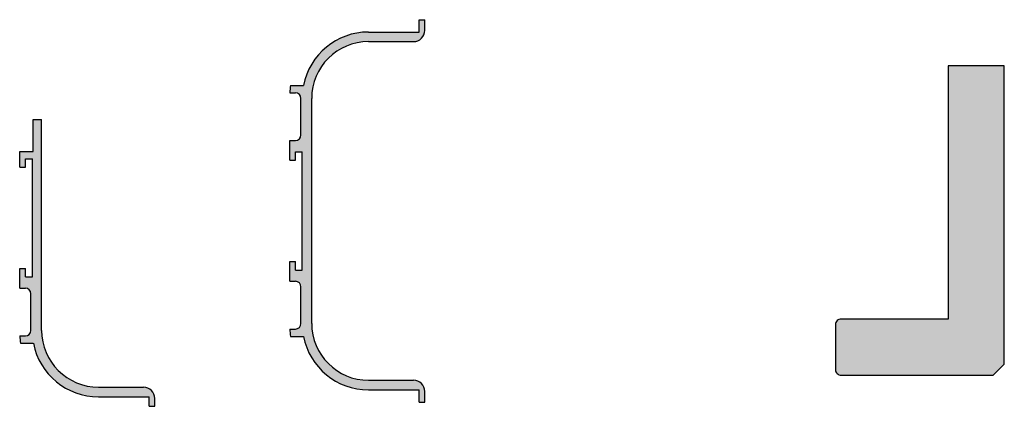
# Model space of a CAD drawing. Units: millimetres. Extents: x 1766 to 1941, y 2154 to 2223.
import ezdxf

# ---------------------------------------------------------------- set-up
doc = ezdxf.new("R2010")
doc.units = ezdxf.units.MM
doc.linetypes.add('PHL_THICK', pattern=[0])
doc.layers.add('PROJECTION', color=7, linetype='Continuous')

msp = doc.modelspace()

# ---------------------------------------------------------------- hatches: boundary and pattern name
at = {"transparency": 33554687}
h = msp.add_hatch(color=256, dxfattribs=at)
h.dxf.hatch_style = 1
h.paths.add_polyline_path([(1827.8, 2219.16), (1827.8, 2219.16), (1835.8, 2219.16, 0.414214), (1837.8, 2221.16), (1837.8, 2223.06), (1836.8, 2223.06), (1836.8, 2220.86), (1827.8, 2220.86, 0.357856), (1816.23, 2211.36), (1813.94, 2211.36, 0.027229), (1813.81, 2210.06), (1814.8, 2210.06, -0.414214), (1815.8, 2209.06), (1815.8, 2202.56, -0.414214), (1814.8, 2201.56), (1813.8, 2201.56), (1813.8, 2198.06), (1814.8, 2198.06), (1814.8, 2199.56), (1816, 2199.56), (1816, 2178.56), (1814.8, 2178.56), (1814.8, 2180.06), (1813.8, 2180.06), (1813.8, 2176.56), (1814.8, 2176.56, -0.414214), (1815.8, 2175.56), (1815.8, 2169.06, -0.414214), (1814.8, 2168.06), (1813.81, 2168.06, 0.027229), (1813.94, 2166.76), (1816.23, 2166.76, 0.357856), (1827.8, 2157.26), (1836.8, 2157.26), (1836.8, 2155.06), (1837.8, 2155.06), (1837.8, 2156.96, 0.414214), (1835.8, 2158.96), (1827.8, 2158.96, -0.414214), (1817.7, 2169.06), (1817.7, 2209.06, -0.414214)])
h.paths.add_polyline_path([(1769.71, 2205.33), (1768.21, 2205.33), (1768.21, 2199.63), (1765.81, 2199.63), (1765.81, 2196.83), (1766.81, 2196.83), (1766.81, 2198.33), (1768.11, 2198.33), (1768.11, 2177.33), (1766.81, 2177.33), (1766.81, 2178.83), (1765.81, 2178.83), (1765.81, 2175.33), (1766.81, 2175.33, -0.414214), (1767.81, 2174.33), (1767.81, 2167.83, -0.414214), (1766.81, 2166.83), (1765.82, 2166.83, 0.027229), (1765.94, 2165.53), (1768.23, 2165.53, 0.357856), (1779.81, 2156.03), (1788.81, 2156.03), (1788.81, 2154.33), (1789.81, 2154.33), (1789.81, 2155.73, 0.414214), (1787.81, 2157.73), (1779.81, 2157.73, -0.414214), (1769.71, 2167.83)])
h = msp.add_hatch(color=256, dxfattribs=at)
h.dxf.hatch_style = 1
h.paths.add_polyline_path([(1940.79, 2214.85), (1930.79, 2214.85), (1930.79, 2169.85), (1911.79, 2169.85, 0.414214), (1910.79, 2168.85), (1910.79, 2160.85, 0.414214), (1911.79, 2159.85), (1938.79, 2159.85), (1940.79, 2161.85)])

# ---------------------------------------------------------------- linework, layer by layer
msp.add_lwpolyline([(1910.79, 2168.85), (1910.79, 2160.85, 0.414214), (1911.79, 2159.85), (1938.79, 2159.85), (1940.79, 2161.85), (1940.79, 2214.85), (1930.79, 2214.85), (1930.79, 2169.85), (1911.79, 2169.85, 0.414214)], format="xyb", close=True)
at = {"layer": 'PROJECTION', "color": 7, "linetype": 'PHL_THICK'}
for p, q in [((1836.8, 2223.06), (1837.8, 2223.06)), ((1836.8, 2220.86), (1836.8, 2223.06)), ((1837.8, 2221.16), (1837.8, 2223.06)), ((1827.8, 2220.86), (1836.8, 2220.86)), ((1827.8, 2219.16), (1835.8, 2219.16)), ((1813.81, 2210.06), (1814.8, 2210.06)), ((1813.94, 2211.36), (1816.23, 2211.36)), ((1815.8, 2202.56), (1815.8, 2209.06)), ((1817.7, 2169.06), (1817.7, 2209.06)), ((1768.21, 2205.33), (1769.71, 2205.33)), ((1768.21, 2199.63), (1768.21, 2205.33)), ((1769.71, 2167.83), (1769.71, 2205.33)), ((1813.8, 2201.56), (1814.8, 2201.56)), ((1813.8, 2198.06), (1813.8, 2201.56)), ((1765.81, 2199.63), (1768.21, 2199.63)), ((1765.81, 2196.83), (1765.81, 2199.63)), ((1814.8, 2199.56), (1816, 2199.56)), ((1814.8, 2198.06), (1814.8, 2199.56)), ((1816, 2178.56), (1816, 2199.56)), ((1766.81, 2198.33), (1768.11, 2198.33)), ((1766.81, 2196.83), (1766.81, 2198.33)), ((1768.11, 2177.33), (1768.11, 2198.33)), ((1813.8, 2198.06), (1814.8, 2198.06)), ((1765.81, 2196.83), (1766.81, 2196.83)), ((1765.81, 2178.83), (1766.81, 2178.83)), ((1765.81, 2175.33), (1765.81, 2178.83)), ((1766.81, 2177.33), (1766.81, 2178.83)), ((1813.8, 2180.06), (1814.8, 2180.06)), ((1813.8, 2176.56), (1813.8, 2180.06)), ((1814.8, 2178.56), (1814.8, 2180.06)), ((1814.8, 2178.56), (1816, 2178.56)), ((1766.81, 2177.33), (1768.11, 2177.33)), ((1765.81, 2175.33), (1766.81, 2175.33)), ((1813.8, 2176.56), (1814.8, 2176.56)), ((1815.8, 2169.06), (1815.8, 2175.56)), ((1767.81, 2167.83), (1767.81, 2174.33)), ((1813.81, 2168.06), (1814.8, 2168.06)), ((1765.82, 2166.83), (1766.81, 2166.83)), ((1813.94, 2166.76), (1816.23, 2166.76)), ((1765.94, 2165.53), (1768.23, 2165.53)), ((1779.81, 2157.73), (1787.81, 2157.73)), ((1827.8, 2158.96), (1835.8, 2158.96)), ((1779.81, 2156.03), (1788.81, 2156.03)), ((1788.81, 2154.33), (1788.81, 2156.03)), ((1827.8, 2157.26), (1836.8, 2157.26)), ((1836.8, 2155.06), (1836.8, 2157.26)), ((1837.8, 2155.06), (1837.8, 2156.96)), ((1788.81, 2154.33), (1789.81, 2154.33)), ((1789.81, 2154.33), (1789.81, 2155.73)), ((1836.8, 2155.06), (1837.8, 2155.06))]:
    msp.add_line(p, q, dxfattribs=at)
for centre, radius, start, end in [((1827.8, 2209.06), 11.8, 90, 168.7602), ((1835.8, 2221.16), 2, 270, 0), ((1827.8, 2209.06), 10.1, 90, 180), ((1825.8, 2209.56), 12, 171.3731, 177.612), ((1814.8, 2209.06), 1, 0, 90), ((1814.8, 2202.56), 1, 270, 0), ((1766.81, 2174.33), 1, 0, 90), ((1814.8, 2175.56), 1, 0, 90), ((1825.8, 2168.56), 12, 182.388, 188.6269), ((1814.8, 2169.06), 1, 270, 0), ((1827.8, 2169.06), 10.1, 180, 270), ((1777.81, 2167.33), 12, 182.388, 188.6269), ((1766.81, 2167.83), 1, 270, 0), ((1779.81, 2167.83), 10.1, 180, 270), ((1827.8, 2169.06), 11.8, 191.2398, 270), ((1779.81, 2167.83), 11.8, 191.2398, 270), ((1787.81, 2155.73), 2, 0, 90), ((1835.8, 2156.96), 2, 0, 90)]:
    msp.add_arc(centre, radius, start, end, dxfattribs=at)

doc.saveas('drawing.dxf')
